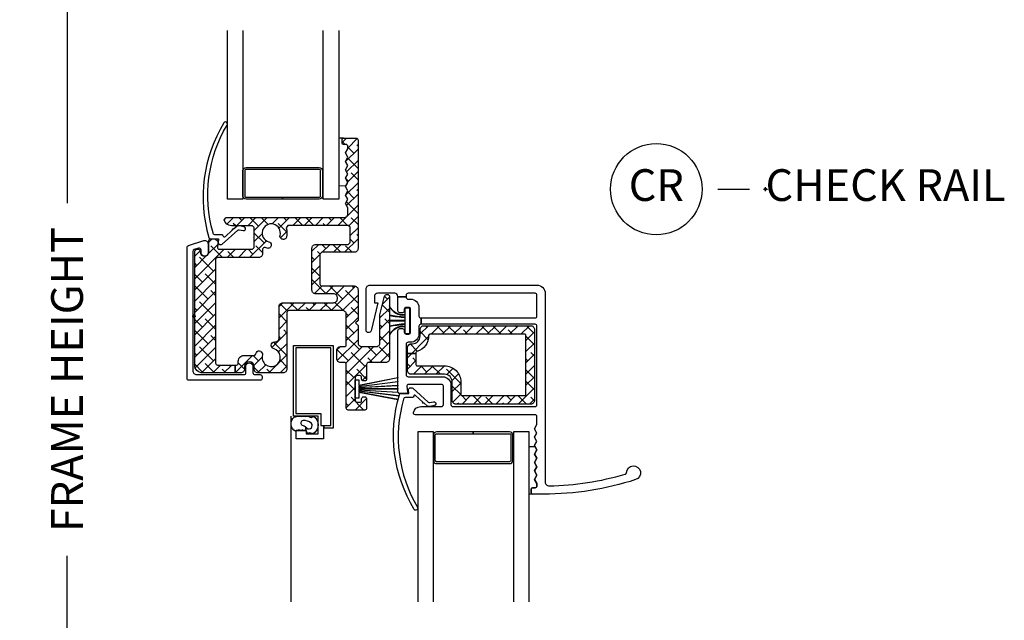
# Model space of a CAD drawing. Units: inches. Extents: x 5 to 116, y 1 to 49.
# Drawn here: x 54 to 61, y 33 to 37 of the extents above; entities that cross this region are included whole.
import ezdxf

# ---------------------------------------------------------------- set-up
doc = ezdxf.new("R2010")
doc.units = ezdxf.units.IN
doc.header["$MEASUREMENT"] = 0
doc.header["$PDMODE"] = 34
doc.header["$PDSIZE"] = 0.015
doc.layers.get('Defpoints').update_dxf_attribs({"color": 253})
for name, color, linetype in [('ZP-ANNO-DIMS-DWNLD', 2, 'Continuous'), ('ZP-ANNO-TITL', 44, 'Continuous'), ('ZP-SECT-ALUM', 63, 'Continuous'), ('ZP-SECT-GLAS', 153, 'Continuous'), ('ZP-SECT-REIN', 14, 'Continuous'), ('ZP-SECT-RNHA', 101, 'Continuous'), ('ZP-SECT-SCRN', 234, 'Screen'), ('ZP-SECT-VINL', 130, 'Continuous'), ('ZP-SECT-WSTP', 40, 'Continuous')]:
    doc.layers.add(name, color=color, linetype=linetype)
doc.layers.add('ZP-ANNO-NPLT', color=7, linetype='Continuous', plot=False)
doc.styles.get("Standard").update_dxf_attribs({"font": 'arial.ttf'})
doc.linetypes.add('Screen', pattern='A,0.0625,-0.09375,[133,ltypeshp.shx,S=0.0375,R=0,X=-0.0625,Y=0],-0.0625,0.03125', length=0.25)
doc.dimstyles.new('Frame Make Height and Width', dxfattribs={"dimtxt": 0.25, "dimasz": 0.125, "dimexe": 0.09375, "dimexo": 0.25, "dimgap": 0.0875, "dimtad": 0, "dimdec": 4, "dimzin": 10, "dimdsep": 46, "dimlunit": 5, "dimtxsty": 'Standard', "dimblk1": 'ARCHTICK', "dimblk2": 'ARCHTICK', "dimsah": 1, "dimcen": 0.09, "dimclrd": 256, "dimclre": 256, "dimclrt": 255, "dimadec": 3, "dimazin": 2, "dimtfac": 0.75, "dimtdec": 4, "dimtofl": 0, "dimtmove": 2, "dimatfit": 3, "dimfxl": 1, "dimfrac": 2, "dimtolj": 1, "dimtzin": 0, "dimlwd": -1, "dimlwe": -1, "dimarcsym": 0})
pattern_1 = [(45, (0, 0), (-0.0441941738241592, 0.0441941738241592), []), (135, (0, 0), (-0.1325825214724776, 0.0441941738241592), [0.15625, -0.09375])]

# ---------------------------------------------------------------- blocks, each defined once
blk = doc.blocks.new('_ArchTick')
at = {"color": 0, "linetype": 'ByBlock', "const_width": 0.15}
blk.add_lwpolyline([(-0.5, -0.5), (0.5, 0.5)], dxfattribs=at)
blk = doc.blocks.new('*D114')
at = {"layer": 'Defpoints', "color": 0, "transparency": 16777216}
for p in [(54.00000000000079, 41.00000000000001), (55, 41.00000000000001), (55, 28.00000000000002)]:
    blk.add_point(p, dxfattribs=at)
at = {"layer": 'ZP-ANNO-DIMS-DWNLD', "transparency": 16777216}
for p, q in [((54.75, 41.00000000000001), (53.90625000000079, 41.00000000000001)), ((54.00000000000079, 41.00000000000001), (54.00000000000079, 35.88908594815828)), ((54.00000000000079, 28.00000000000002), (54.00000000000079, 33.11091405184177)), ((54.75, 28.00000000000002), (53.90625000000079, 28.00000000000002))]:
    blk.add_line(p, q, dxfattribs=at)
at = {"layer": 'ZP-ANNO-DIMS-DWNLD', "transparency": 16777216, "xscale": 0.125, "yscale": 0.125, "zscale": 0.125}
for p, rotation in [((54.00000000000079, 41.00000000000001), 90), ((54.00000000000079, 28.00000000000002), 270)]:
    blk.add_blockref('_ArchTick', p, dxfattribs=dict(at, rotation=rotation))
at = {"layer": 'ZP-ANNO-DIMS-DWNLD', "color": 255, "transparency": 16777216, "insert": (54.00000000000078, 34.5), "char_height": 0.25, "attachment_point": 5, "rotation": 90}
blk.add_mtext('\\A1;FRAME HEIGHT', dxfattribs=at)
blk = doc.blocks.new('NG Cut Name Check Rail (CR)')
at = {"layer": 'ZP-ANNO-NPLT'}
blk.add_point((0, 0), dxfattribs=at)
at = {"layer": 'ZP-ANNO-TITL'}
blk.add_lwpolyline([(-0.0937500000000009, 0), (-0.0312500000000009, 0)], dxfattribs=at)
blk.add_circle((-0.2150000000000016, 0), 0.09, dxfattribs=at)
at = {"layer": 'ZP-ANNO-TITL', "char_height": 0.0625}
for s, insert, width, attachment_point in [('CR', (-0.2150000000000016, 0), 0.1375, 5), ('CHECK RAIL', (0, 0), 1.125, 4)]:
    blk.add_mtext(s, dxfattribs=dict(at, insert=insert, width=width, attachment_point=attachment_point))
blk = doc.blocks.new('01CS CWS 8100 SH (7-8 in IG) CR')
at = {"layer": 'ZP-SECT-RNHA'}
h = blk.add_hatch(dxfattribs=at)
h.set_pattern_fill('ANSI38', color=256, scale=0.5)
h.set_pattern_definition(pattern_1)
edge = h.paths.add_edge_path()
edge.add_line((0.1983677716234524, 0.5264419841585238), (0.4591664626234433, 0.5264419841585238))
edge.add_line((0.4591664626234433, 0.5264419841585238), (0.4741664326234343, 0.541441954158529))
edge.add_line((0.4741664326234343, 0.541441954158529), (0.4741664326234343, 0.6971384931585334))
edge.add_line((0.4741664326234343, 0.6971384931585334), (0.4591664626234433, 0.7121384631585244))
edge.add_line((0.4591664626234433, 0.7121384631585244), (0.2943557686234328, 0.7121384631585244))
edge.add_arc((0.294357370078572, 0.7694008472592487), 0.0572623841231237, 190.0520786485694, 269.998397610889, ccw=False)
edge.add_line((0.2379739916234484, 0.7594060851585313), (0.2527416786234369, 0.7770241601585326))
edge.add_line((0.2527416786234369, 0.7770241601585326), (1.18111777462343, 0.7770241601585326))
edge.add_arc((1.181117757665674, 0.8070240777463482), 0.0299999175878269, 270.0000323870259, 360.0001179955997)
edge.add_line((1.211117675253433, 0.8070241395285364), (1.211117675253433, 0.8540672737885302))
edge.add_line((1.211117675253433, 0.8540672737885302), (1.19255869662345, 0.8872562231585305))
edge.add_line((1.19255869662345, 0.8872562231585305), (1.211117675253433, 0.9204490307885322))
edge.add_line((1.211117675253433, 0.9204490307885322), (1.19255869662345, 0.9536379801585326))
edge.add_line((1.19255869662345, 0.9536379801585326), (1.211117675253433, 0.9868268901585253))
edge.add_line((1.211117675253433, 0.9868268901585253), (1.19255869662345, 1.020019737158534))
edge.add_line((1.19255869662345, 1.020019737158534), (1.211117675253433, 1.053208647158527))
edge.add_line((1.211117675253433, 1.053208647158527), (1.19255869662345, 1.086401494158536))
edge.add_line((1.19255869662345, 1.086401494158536), (1.211117675253433, 1.119590404158529))
edge.add_line((1.211117675253433, 1.119590404158529), (1.19255869662345, 1.152779314158536))
edge.add_line((1.19255869662345, 1.152779314158536), (1.211117675253433, 1.185972161158531))
edge.add_line((1.211117675253433, 1.185972161158531), (1.19255869662345, 1.219161071158524))
edge.add_line((1.19255869662345, 1.219161071158524), (1.211117675253433, 1.252353918158533))
edge.add_line((1.211117675253433, 1.252353918158533), (1.19255869662345, 1.285542828158526))
edge.add_line((1.19255869662345, 1.285542828158526), (1.211117675253433, 1.318731777528526))
edge.add_line((1.211117675253433, 1.318731777528526), (1.211117675253433, 1.337023040158527))
edge.add_arc((1.196117965606106, 1.337023261140657), 0.0149997096489607, 359.9991558940776, 450.0006937227323)
edge.add_line((1.196117783993429, 1.352022970788524), (1.176117745253435, 1.352022970788524))
edge.add_arc((1.176117905269535, 1.362023071433426), 0.0100001006461829, 180.0002400949632, 269.9990831845132, ccw=False)
edge.add_line((1.166117804623439, 1.362023029528529), (1.166117804623439, 1.392022930158532))
edge.add_arc((1.176117645351524, 1.392023069429981), 0.009999840729054, 89.9994275950931, 180.0007979793307, ccw=False)
edge.add_line((1.176117745253435, 1.402022910158535), (1.276117505883433, 1.402022910158535))
edge.add_arc((1.276117603980878, 1.38702299888628), 0.0149999112725713, -7.394163850449331e-05, 90.00037470683583, ccw=False)
edge.add_line((1.291117515253432, 1.387022979528524), (1.291117515253432, 0.5328396091585291))
edge.add_arc((1.261117617350649, 0.5328395670613446), 0.0299998979028182, -90.00000520861278, 8.039996117759074e-05, ccw=False)
edge.add_line((1.261117614623429, 0.502839669158533), (1.006122061623443, 0.502839669158533))
edge.add_line((1.006122061623443, 0.502839669158533), (0.9911220522534449, 0.4878396991585277))
edge.add_line((0.9911220522534449, 0.4878396991585277), (0.9911220522534449, 0.2528401691585316))
edge.add_arc((1.006122030732342, 0.2528401776373954), 0.0149999784789003, 180.0000323869187, 270.0001179954826)
edge.add_line((1.006122061623443, 0.2378401991585264), (1.261117614623429, 0.2378401991585264))
edge.add_arc((1.261117617350649, 0.2078403012557146), 0.0299998979028183, -8.039996129127758e-05, 90.00000520861278, ccw=False)
edge.add_line((1.291117515253432, 0.2078402591585302), (1.291117515253432, -0.0331041408414734))
edge.add_line((1.291117515253432, -0.0331041408414734), (1.271117594623433, -0.0531041008414661))
edge.add_line((1.271117594623433, -0.0531041008414661), (1.291117515253432, -0.073104060841473))
edge.add_line((1.291117515253432, -0.073104060841473), (1.291117515253432, -0.2101037868414721))
edge.add_arc((1.321117452526223, -0.2101037895687057), 0.0299999372727965, 179.9999947913651, 270.0000803999393)
edge.add_line((1.32111749462345, -0.2401037268414683), (1.434203803883434, -0.2401037268414683))
edge.add_arc((1.434203845980661, -0.2101037895687057), 0.0299999372727966, 269.9999196000608, 360.0000052086349)
edge.add_line((1.464203783253452, -0.2101037868414721), (1.464203783253452, 0.010730417158527))
edge.add_line((1.464203783253452, 0.010730417158527), (1.499774578253436, 0.1566317001585276))
edge.add_arc((1.519204616949551, 0.1518953856968324), 0.0199989769341455, 0.0002964110872198944, 166.3006079263819, ccw=False)
edge.add_line((1.539203593883428, 0.1518954891585338), (1.539203593883428, -0.3351035368414728))
edge.add_arc((1.509203735350652, -0.3351036183085938), 0.0299998585328916, -89.99993001708901, 0.00015559148499733055, ccw=False)
edge.add_line((1.509203771993441, -0.3651034768414689), (1.374204002623429, -0.3651034768414689))
edge.add_arc((1.374203991417289, -0.3801034356353199), 0.0149999587938552, 89.99995719558056, 180.0000428044737)
edge.add_line((1.359204032623438, -0.3801034468414741), (1.359204032623438, -0.4956031764714766))
edge.add_arc((1.344204034459579, -0.4956031876776308), 0.0149999981638558, -90.00004280433421, 4.280433421399721e-05, ccw=False)
edge.add_line((1.344204023253439, -0.5106031858414753), (1.334204121993451, -0.5106031858414753))
edge.add_arc((1.334204130472244, -0.4956032073626205), 0.0149999784788506, 179.9998820043277, 269.99996761332534, ccw=False)
edge.add_line((1.319204151993432, -0.4956031764714766), (1.319204151993432, -0.4831032408414729))
edge.add_arc((1.304204153829601, -0.4831032296353044), 0.0149999981638344, 359.9999571955844, 450.0000428044156)
edge.add_line((1.304204142623433, -0.4681032314714742), (1.284204221993434, -0.4681032314714742))
edge.add_arc((1.284204229919652, -0.4831032487676908), 0.0150000172962187, 90.00003027588733, 179.9999697241127)
edge.add_line((1.269204212623435, -0.4831032408414729), (1.269204212623435, -0.6631028808414641))
edge.add_arc((1.284204229916696, -0.6631028729182163), 0.0150000172932628, 180.0000302645425, 269.9999697354032)
edge.add_line((1.284204221993434, -0.678102890211477), (1.304204142623433, -0.678102890211477))
edge.add_arc((1.30420415382963, -0.6631028920476753), 0.0149999981638131, 269.9999571955029, 360.0000428045514)
edge.add_line((1.319204151993432, -0.6631028808414641), (1.319204151993432, -0.6506028664714734))
edge.add_arc((1.334204045811077, -0.6506028690289299), 0.0149998938176497, 89.99970900272189, 179.9999902311829, ccw=False)
edge.add_line((1.334204121993451, -0.6356029752114694), (1.344204023253439, -0.6356029752114694))
edge.add_arc((1.344204119120789, -0.65060288871382), 0.0149999135026613, 8.496001231605987e-05, 90.00036618842938, ccw=False)
edge.add_line((1.359204032623438, -0.6506028664714734), (1.359204032623438, -0.7251027962114734))
edge.add_arc((1.344204149745976, -0.7251028439644785), 0.0149998828775316, -90.00048316969662, 0.00018240444558159652, ccw=False)
edge.add_line((1.344204023253439, -0.7401027268414709), (1.214204283253451, -0.7401027268414709))
edge.add_arc((1.214204235500432, -0.7251028439644785), 0.0149998828770684, 179.9998175955323, 270.000182404522, ccw=False)
edge.add_line((1.199204352623439, -0.7251027962114734), (1.199204352623439, -0.3801034468414741))
edge.add_arc((1.184204421668368, -0.3801034077965539), 0.0149999309551287, 359.9998508586772, 450.0001491412685)
edge.add_line((1.184204382623448, -0.3651034768414689), (1.154204481993446, -0.3651034768414689))
edge.add_arc((1.154204439896219, -0.3351035395687063), 0.0299999372727966, 179.9999947913652, 270.00008039993924, ccw=False)
edge.add_line((1.124204502623427, -0.3351035368414728), (1.124204502623427, -0.2701036668414645))
edge.add_arc((1.154204439896219, -0.2701036641142309), 0.0299999372727965, 89.99991960006071, 180.0000052086348, ccw=False)
edge.add_line((1.154204481993446, -0.2401037268414683), (1.184204382623448, -0.2401037268414683))
edge.add_arc((1.184204402538114, -0.2251037767561286), 0.0149999500853458, 269.9999239313552, 360.0000760686448)
edge.add_line((1.199204352623439, -0.2251037568414773), (1.199204352623439, 0.0138406471585313))
edge.add_arc((1.169204415350662, 0.0138406498857791), 0.0299999372727823, 359.999994791338, 450.000080399912)
edge.add_line((1.16920437325345, 0.0438405871585275), (0.7462052586234336, 0.0438405871585275))
edge.add_arc((0.7462072159173374, 0.0288425968617077), 0.0149979904245438, 90.00747731374048, 180.0075629223062)
edge.add_line((0.7312092256234451, 0.0288406171585365), (0.7312092256234451, -0.4171033728414671))
edge.add_arc((0.7012092854776029, -0.417103372953946), 0.0299999401458475, -90.00751885263043, 2.1481588419192121e-07, ccw=False)
edge.add_line((0.7012053486234322, -0.4471033128414775), (0.5031230676234486, -0.4471033128414775))
edge.add_arc((0.5031230452112397, -0.4171033952536761), 0.0299999175878081, 179.999957195713, 270.00004280428686, ccw=False)
edge.add_line((0.4731231276234383, -0.4171033728414671), (0.4731231276234383, -0.3971034128414743))
edge.add_arc((0.4356232026234466, -0.3971034128414743), 0.0374999249999917, 0, 180)
edge.add_line((0.3981232776234549, -0.3971034128414743), (0.3981232776234549, -0.4171033728414671))
edge.add_arc((0.3681233600356535, -0.4171033952536761), 0.0299999175878081, -90.00004280428698, 4.2804286977116135e-05, ccw=False)
edge.add_line((0.3681233376234445, -0.4471033128414775), (0.3241136769279933, -0.4471033128414775))
edge.add_line((0.3241136769279933, -0.4471033128414775), (0.3241136769279933, -0.3851034368414758))
edge.add_line((0.3241136769279933, -0.3851034368414758), (0.3331234076234466, -0.3851034368414758))
edge.add_arc((0.3331234466682815, -0.370103505886334), 0.0149999309551998, 269.9998508590028, 360.0001491410515)
edge.add_line((0.3481233776234376, -0.3701034668414707), (0.3481233776234376, -0.3546034978414667))
edge.add_arc((0.3931232540051184, -0.3546034642231461), 0.0449998763816979, 89.99995719571302, 180.000042804287, ccw=False)
edge.add_line((0.3931232876234389, -0.3096035878414653), (0.4698042366234461, -0.3096035878414653))
edge.add_line((0.4698042366234461, -0.3096035878414653), (0.4831231076234417, -0.301497304841476))
edge.add_line((0.4831231076234417, -0.301497304841476), (0.4908002576234481, -0.2866626888414743))
edge.add_arc((0.5130027709816716, -0.2981554271904372), 0.0250006926740013, 59.99524896163672, 152.6324558909043, ccw=False)
edge.add_line((0.5255049126234326, -0.2765052288414722), (0.527032468623446, -0.2773871168414672))
edge.add_arc((0.5145336470661733, -0.2990394629865562), 0.0250008926622027, -15.586771638376206, 60.004299520195104, ccw=False)
edge.add_arc((0.6079657527090632, -0.3251033417916034), 0.0719985101363955, 164.4129081396961, 435.0657998951759)
edge.add_arc((0.6329646052156904, -0.2313823809933382), 0.0249992276081322, 180.0020417366117, 255.06199013586678, ccw=False)
edge.add_line((0.6079653776234295, -0.2313832718414659), (0.6079653776234295, -0.2281037508414698))
edge.add_arc((0.632965308946595, -0.2281037321646409), 0.0249999313231735, 89.99995719568062, 180.0000428042544, ccw=False)
edge.add_line((0.6329653276234524, -0.2031038008414754), (0.639209448993455, -0.2031038008414754))
edge.add_arc((0.639209451720646, -0.1731039029386636), 0.0299998979028112, 269.9999947914281, 360.000080400002)
edge.add_line((0.6692093496234293, -0.173103860841465), (0.6692093496234293, 0.0758405231585329))
edge.add_arc((0.6992092868962203, 0.0758405258857664), 0.0299999372727966, 89.99991960006099, 180.0000052086349, ccw=False)
edge.add_line((0.6992093289934475, 0.105840463158529), (1.098617900253429, 0.105840463158529))
edge.add_arc((1.098617942350657, 0.1358404004312916), 0.0299999372727966, 269.9999196000608, 360.0000052086349)
edge.add_line((1.128617879623448, 0.1358404031585252), (1.128617879623448, 0.1458403831585286))
edge.add_arc((1.098617942350657, 0.1458403858857622), 0.0299999372727965, 359.9999947913651, 450.0000803999391)
edge.add_line((1.098617900253429, 0.1758403231585248), (0.9586221959934277, 0.1758403231585248))
edge.add_arc((0.9586221538962291, 0.2058402604312874), 0.0299999372727895, 179.9999947913244, 270.00008039989825, ccw=False)
edge.add_line((0.9286222166234381, 0.2058402631585352), (0.9286222166234381, 0.5348396051585241))
edge.add_arc((0.9586221538962291, 0.5348396078857718), 0.0299999372727895, 89.99991960010169, 180.0000052086756, ccw=False)
edge.add_line((0.9586221959934277, 0.5648395451585344), (1.214117708623433, 0.5648395451585344))
edge.add_line((1.214117708623433, 0.5648395451585344), (1.229117678623453, 0.5798395151585254))
edge.add_line((1.229117678623453, 0.5798395151585254), (1.229117678623453, 0.700024314158526))
edge.add_line((1.229117678623453, 0.700024314158526), (1.214117708623433, 0.7150242841585311))
edge.add_line((1.214117708623433, 0.7150242841585311), (0.7395320042534479, 0.7150242841585311))
edge.add_line((0.7395320042534479, 0.7150242841585311), (0.7253430956234297, 0.6951581821585365))
edge.add_arc((0.6079652308516758, 0.6548959918261233), 0.1240911242141783, -15.078324753217998, 18.932659490236176, ccw=False)
edge.add_arc((0.7036277685139254, 0.6291233885414301), 0.0250176757448373, 239.9994304027299, 344.92098967522094, ccw=False)
edge.add_line((0.6911187152534524, 0.6074575701585303), (0.6893234826234504, 0.6084890641585332))
edge.add_arc((0.7018318484542762, 0.6301571017784084), 0.0250192539867601, 165.237537312727, 240.0033348892623, ccw=False)
edge.add_arc((0.6079661605110687, 0.6548910091809576), 0.0720504815058632, 345.2380752207706, 614.7581068834787)
edge.add_arc((0.5824490091679168, 0.5612341197562642), 0.0250203069166272, -0.011000100022101833, 74.76343447900831, ccw=False)
edge.add_line((0.6074693156234332, 0.5612293161585314), (0.6074693156234332, 0.5591584541585349))
edge.add_arc((0.5824512041818934, 0.5591596545625777), 0.0250181114703355, 255.0775357300131, 359.9972508682189, ccw=False)
edge.add_arc((0.6078957067341122, 0.6546852293377015), 0.1238743612191229, 247.2386028869874, 255.0833443627547, ccw=False)
edge.add_arc((0.5541656860871313, 0.5266266418008172), 0.0149993834685407, 67.2363363739459, 179.9985432609546)
edge.add_line((0.5391663026234426, 0.5266270231585253), (0.5391663026234426, 0.4917255181585319))
edge.add_arc((0.5091663850356554, 0.4917254957463229), 0.029999917587801, -90.0000428043005, 4.2804273505225865e-05, ccw=False)
edge.add_line((0.5091663626234322, 0.4617255781585357), (0.1851237036234465, 0.4617255781585357))
edge.add_arc((0.1851236924173349, 0.4467256193646279), 0.0149999587939191, 89.99995719571626, 180.0000428042294)
edge.add_line((0.1701237336234271, 0.4467256081585305), (0.1701237336234271, -0.3701034668414707))
edge.add_arc((0.1851237652304292, -0.3701034052344596), 0.0150000316071357, 180.0002353209251, 269.9997646791292)
edge.add_line((0.1851237036234465, -0.3851034368414758), (0.3241136769279933, -0.3851034368414758))
edge.add_line((0.3241136769279933, -0.3851034368414758), (0.3241136769279933, -0.4471033128414775))
edge.add_line((0.3241136769279933, -0.4471033128414775), (0.0671239396234285, -0.4471033128414775))
edge.add_arc((0.067123893304867, -0.3851034831600515), 0.061999829681443, 179.9999571957065, 270.0000428042804, ccw=False)
edge.add_line((0.0051240636234411, -0.3851034368414758), (0.0051240636234411, 0.5101034341585234))
edge.add_arc((0.0201249825598211, 0.5101046941090033), 0.0150009189892954, 107.0036852198227, 180.0048123615126, ccw=False)
edge.add_line((0.0157382156234292, 0.5244498621585337), (0.0281397656234503, 0.5282411931585358))
edge.add_arc((0.0325246455045942, 0.5138954595314118), 0.0150009081349228, -0.002652148492472861, 106.99616098968531, ccw=False)
edge.add_line((0.0475255536234443, 0.5138947651585255), (0.0475255536234443, 0.5063435991585266))
edge.add_arc((0.0825254836234422, 0.5063435991585266), 0.0349999299999979, 180, 360)
edge.add_line((0.11752541362344, 0.5063435991585266), (0.11752541362344, 0.5951426341585347))
edge.add_arc((0.1325253951277432, 0.5951426231678596), 0.0149999815043122, 89.98500569232272, 179.9999580186811, ccw=False)
edge.add_line((0.1325293206234335, 0.6101426041585257), (0.1763599416234456, 0.6101268561585301))
edge.add_arc((0.1763585862155708, 0.5951284928948866), 0.0149983633248878, -8.839488002572523, 89.9948221583133, ccw=False)
edge.add_line((0.1911788096234375, 0.5928237411585258), (0.1835489036234321, 0.5437490361585305))
edge.add_arc((0.1983653189806205, 0.5414376115753754), 0.0149956276174229, 171.1330831473006, 270.009371137175)
h = blk.add_hatch(dxfattribs=at)
h.set_pattern_fill('ANSI38', color=256, scale=0.5)
h.set_pattern_definition(pattern_1)
edge = h.paths.add_edge_path()
edge.add_line((1.747315481740002, -0.2936964825208577), (1.680315615739999, -0.2936964825208577))
edge.add_line((1.680315615739999, -0.2936964825208577), (1.680315615739999, -0.2471040264599793))
edge.add_arc((1.710315533327786, -0.2471040040477703), 0.0299999175878009, 89.99995719569932, 180.0000428042734, ccw=False)
edge.add_line((1.71031555574001, -0.2171040864599831), (1.720315496370005, -0.2171040864599831))
edge.add_arc((1.720315541194423, -0.1571042512844087), 0.0599998351755948, 269.9999571957199, 360.0000428042938)
edge.add_line((1.780315376369998, -0.1571042064599766), (1.780315376369998, -0.1051043104599785))
edge.add_arc((1.810315313642789, -0.1051043077327449), 0.0299999372727965, 89.99991960006071, 180.0000052086349, ccw=False)
edge.add_line((1.810315355740016, -0.0751043704599823), (2.650313675739994, -0.0751043704599823))
edge.add_arc((2.650313698152217, -0.1051042880477695), 0.029999917587801, -4.280427339153903e-05, 90.00004280430068, ccw=False)
edge.add_line((2.680313615740004, -0.1051043104599785), (2.680313615740004, -0.6631031944599785))
edge.add_arc((2.650313698152203, -0.6631032168721874), 0.0299999175878098, -90.00004280428368, 4.280428368019784e-05, ccw=False)
edge.add_line((2.650313675739994, -0.6931031344599888), (2.063204613739998, -0.6931031344599888))
edge.add_arc((2.063204591327803, -0.6631032168722016), 0.0299999175877939, 179.999957195686, 270.00004280426, ccw=False)
edge.add_line((2.033204673740016, -0.6631031944599785), (2.033204673740016, -0.518103484459985))
edge.add_arc((1.973204838564427, -0.5181034396355672), 0.0599998351756091, 359.9999571957198, 450.0000428042937)
edge.add_line((1.973204793739995, -0.4581036044599785), (1.71031555574001, -0.4581036044599785))
edge.add_arc((1.710315533327786, -0.4281036868721913), 0.029999917587801, 179.9999571957266, 270.0000428043007, ccw=False)
edge.add_line((1.680315615739999, -0.4281036644599823), (1.680315615739999, -0.2936964825208577))
edge.add_line((1.680315615739999, -0.2936964825208577), (1.747315481740002, -0.2936964825208577))
edge.add_line((1.747315481740002, -0.2936964825208577), (1.747315481740002, -0.3811037584599859))
edge.add_arc((1.757315434584199, -0.3811037856157497), 0.0099999528442405, 179.9998444081625, 269.9999300174139)
edge.add_line((1.757315422369998, -0.3911037384599893), (1.973204793739995, -0.3911037384599893))
edge.add_arc((1.973204888618354, -0.5181033895816256), 0.1269996511216726, -4.2804286977116135e-05, 90.00004280428698, ccw=False)
edge.add_line((2.100204539739991, -0.518103484459985), (2.100204539739991, -0.616103288459982))
edge.add_arc((2.110204512269149, -0.6161032959308274), 0.009999972529161, 179.999957195092, 270.000042804908)
edge.add_line((2.110204519739994, -0.6261032684599855), (2.603313769739997, -0.6261032684599855))
edge.add_arc((2.6033137772108, -0.6161032959307847), 0.0099999725292036, 269.9999571953362, 360.0000428046637)
edge.add_line((2.613313749740001, -0.616103288459982), (2.613313749740001, -0.1521042164599891))
edge.add_arc((2.603313777210786, -0.1521042089892006), 0.0099999725292178, 359.9999571954177, 450.0000428045822)
edge.add_line((2.603313769739997, -0.1421042364599856), (1.857224710740013, -0.1421042364599856))
edge.add_arc((1.857882492868213, -0.152741184317378), 0.0106572668658071, 93.53862866057413, 178.5438192796944)
edge.add_arc((1.720315038971435, -0.1571047843516595), 0.1269982168371805, -74.33099026312328, 2.0913055087411863, ccw=False)
edge.add_arc((1.75731916105235, -0.289014656690199), 0.0100036793923595, 105.6850151612571, 179.9927534311663)
edge.add_line((1.747315481740002, -0.2890133914599886), (1.747315481740002, -0.2936964825208577))
at = {"layer": 'ZP-ANNO-NPLT'}
blk.add_point((0, 0), dxfattribs=at)
at = {"layer": 'ZP-SECT-ALUM'}
for points in [[(0.4102914825650146, 0.9360238027885259), (0.697790907565036, 0.9360238027885259), (0.697790907565036, 0.9210238327885207), (0.4102914825650146, 0.9210238327885207, -0.4142140000000224), (0.385291532565077, 0.9460237827885151), (0.385291532565077, 1.146023382788527, -0.4142140000000001), (0.4102914825650146, 1.171023332788521), (0.9852903325650572, 1.171023332788521, -0.4142140000000001), (1.010290282565051, 1.146023382788527), (1.010290282565051, 0.9460237827885151, -0.4142140000000001), (0.9852903325650572, 0.9210238327885207), (0.697790907565036, 0.9210238327885207), (0.697790907565036, 0.9360238027885259), (0.9852903325650572, 0.9360238027885259, 0.4142140000000001), (0.9952903125650323, 0.9460237827885151), (0.9952903125650323, 1.146023382788527, 0.4142140000000001), (0.9852903325650572, 1.156023362788516), (0.4102914825650146, 1.156023362788516, 0.4142140000000001), (0.4002915025650396, 1.146023382788527), (0.4002915025650396, 0.9460237827885151, 0.4142140000001055)], [(1.909648267309989, -0.9267026611273081), (2.197147692310011, -0.9267026611273081), (2.197147692310011, -0.9117026911272887), (1.909648267309989, -0.9117026911272887, 0.4142140000000224), (1.884648317310052, -0.9367026411272831), (1.884648317310052, -1.136702241127295, 0.4142140000000001), (1.909648267309989, -1.16170219112729), (2.484647117310032, -1.16170219112729, 0.4142140000000001), (2.509647067310027, -1.136702241127295), (2.509647067310027, -0.9367026411272831, 0.4142140000000001), (2.484647117310032, -0.9117026911272887), (2.197147692310011, -0.9117026911272887), (2.197147692310011, -0.9267026611273081), (2.484647117310032, -0.9267026611273081, -0.4142140000000001), (2.494647097310007, -0.9367026411272831), (2.494647097310007, -1.136702241127295, -0.4142140000000001), (2.484647117310032, -1.146702221127299), (1.909648267309989, -1.146702221127299, -0.4142140000000001), (1.899648287310014, -1.136702241127295), (1.899648287310014, -0.9367026411272831, -0.4142140000001055)]]:
    blk.add_lwpolyline(points, format="xyb", close=True, dxfattribs=at)
blk.add_lwpolyline([(1.021411456322937, -0.862602677349983), (1.021411456322937, -0.8816026787199859), (1.018164331311766, -0.8816026787199859), (1.018164331311766, -0.9666025480899946), (0.8031647613117343, -0.9666025480899946), (0.8031647613117343, -0.9016026387199929), (0.8831646013117619, -0.9016026387199929), (0.8831646013117619, -0.9266025887199874), (0.9781644113117522, -0.9266025887199874), (0.9781644113117522, -0.7866028687199816), (0.7831648013117274, -0.7866028687199816), (0.7831648013117274, -0.2316039787199884), (1.096164175311685, -0.2316039787199884), (1.096164175311685, -0.8816026787199859), (1.021411456322937, -0.8816026787199859), (1.021411456322937, -0.862602677349983), (1.077164213311732, -0.862602677349983), (1.077164213311732, -0.2506039407199836), (0.8021647633117368, -0.2506039407199836), (0.8021647633117368, -0.7676029067199864), (0.9991643693116998, -0.7676029067199864), (0.9991643693116998, -0.862602677349983)], close=True, dxfattribs=at)
at = {"layer": 'ZP-SECT-GLAS'}
for points in [[(0.385291532565077, 2.25), (0.385291532565077, 0.9210238327885207), (0.2632454774450821, 0.9210238327885207), (0.2632454774450821, 2.25)], [(1.139227977445045, 2.25), (1.139227977445045, 0.9210238327885207), (1.01718192232505, 0.9210238327885207), (1.01718192232505, 2.25)], [(1.884648317310052, -2.25), (1.884648317310052, -0.9117026911272887), (1.762602262190057, -0.9117026911272887), (1.762602262190057, -2.25)], [(2.638584762190021, -2.25), (2.638584762190021, -0.9117026911272887), (2.516538707070026, -0.9117026911272887), (2.516538707070026, -2.25)]]:
    blk.add_lwpolyline(points, dxfattribs=at)
at = {"layer": 'ZP-SECT-REIN'}
for points in [[(0.1983677716234524, 0.5264419841585238), (0.4591664626234433, 0.5264419841585238), (0.4741664326234343, 0.541441954158529), (0.4741664326234343, 0.6971384931585334), (0.4591664626234433, 0.7121384631585244), (0.2943557686234328, 0.7121384631585244, -0.363705), (0.2379739916234484, 0.7594060851585313), (0.2527416786234369, 0.7770241601585326), (1.18111777462343, 0.7770241601585326, 0.4142140000000001), (1.211117675253433, 0.8070241395285364), (1.211117675253433, 0.8540672737885302), (1.19255869662345, 0.8872562231585305), (1.211117675253433, 0.9204490307885322), (1.19255869662345, 0.9536379801585326), (1.211117675253433, 0.9868268901585253), (1.19255869662345, 1.020019737158534), (1.211117675253433, 1.053208647158527), (1.19255869662345, 1.086401494158536), (1.211117675253433, 1.119590404158529), (1.19255869662345, 1.152779314158536), (1.211117675253433, 1.185972161158531), (1.19255869662345, 1.219161071158524), (1.211117675253433, 1.252353918158533), (1.19255869662345, 1.285542828158526), (1.211117675253433, 1.318731777528526), (1.211117675253433, 1.337023040158527, 0.4142214236997129), (1.196117783993429, 1.352022970788524), (1.176117745253435, 1.352022970788524, -0.4142076483159003), (1.166117804623439, 1.362023029528529), (1.166117804623439, 1.392022930158532, -0.4142205677275538), (1.176117745253435, 1.402022910158535), (1.276117505883433, 1.402022910158535, -0.4142158558439826), (1.291117515253432, 1.387022979528524), (1.291117515253432, 0.5328396091585291, -0.4142140000000001), (1.261117614623429, 0.502839669158533), (1.006122061623443, 0.502839669158533), (0.9911220522534449, 0.4878396991585277), (0.9911220522534449, 0.2528401691585316, 0.4142139999999476), (1.006122061623443, 0.2378401991585264), (1.261117614623429, 0.2378401991585264, -0.4142140000000001), (1.291117515253432, 0.2078402591585302), (1.291117515253432, -0.0331041408414734), (1.271117594623433, -0.0531041008414661), (1.291117515253432, -0.073104060841473), (1.291117515253432, -0.2101037868414721, 0.4142140000000001), (1.32111749462345, -0.2401037268414683), (1.434203803883434, -0.2401037268414683, 0.4142140000000001), (1.464203783253452, -0.2101037868414721), (1.464203783253452, 0.010730417158527), (1.499774578253436, 0.1566317001585276, -0.8870639999999999), (1.539203593883428, 0.1518954891585338), (1.539203593883428, -0.3351035368414728, -0.4142140000000001), (1.509203771993441, -0.3651034768414689), (1.374204002623429, -0.3651034768414689, 0.4142140000016317), (1.359204032623438, -0.3801034468414741), (1.359204032623438, -0.4956031764714766, -0.4142140000004832), (1.344204023253439, -0.5106031858414753), (1.334204121993451, -0.5106031858414753, -0.4142140000021674), (1.319204151993432, -0.4956031764714766), (1.319204151993432, -0.4831032408414729, 0.4142140000013156), (1.304204142623433, -0.4681032314714742), (1.284204221993434, -0.4681032314714742, 0.4142132528354225), (1.269204212623435, -0.4831032408414729), (1.269204212623435, -0.6631028808414641, 0.4142132529511332), (1.284204221993434, -0.678102890211477), (1.304204142623433, -0.678102890211477, 0.4142140000024255), (1.319204151993432, -0.6631028808414641), (1.319204151993432, -0.6506028664714734, -0.4142149999999449), (1.334204121993451, -0.6356029752114694), (1.344204023253439, -0.6356029752114694, -0.4142149999997231), (1.359204032623438, -0.6506028664714734), (1.359204032623438, -0.7251027962114734, -0.4142169647596069), (1.344204023253439, -0.7401027268414709), (1.214204283253451, -0.7401027268414709, -0.4142154272600134), (1.199204352623439, -0.7251027962114734), (1.199204352623439, -0.3801034468414741, 0.4142150871799159), (1.184204382623448, -0.3651034768414689), (1.154204481993446, -0.3651034768414689, -0.4142140000000001), (1.124204502623427, -0.3351035368414728), (1.124204502623427, -0.2701036668414645, -0.4142140000000001), (1.154204481993446, -0.2401037268414683), (1.184204382623448, -0.2401037268414683, 0.4142143400916824), (1.199204352623439, -0.2251037568414773), (1.199204352623439, 0.0138406471585313, 0.4142140000000001), (1.16920437325345, 0.0438405871585275), (0.7462052586234336, 0.0438405871585275, 0.4142139999999588), (0.7312092256234451, 0.0288406171585365), (0.7312092256234451, -0.4171033728414671, -0.4142520000000001), (0.7012053486234322, -0.4471033128414775), (0.5031230676234486, -0.4471033128414775, -0.4142140000000001), (0.4731231276234383, -0.4171033728414671), (0.4731231276234383, -0.3971034128414743, 1), (0.3981232776234549, -0.3971034128414743), (0.3981232776234549, -0.4171033728414671, -0.4142140000000001), (0.3681233376234445, -0.4471033128414775), (0.3241136769279933, -0.4471033128414775), (0.3241136769279933, -0.3851034368414758), (0.3331234076234466, -0.3851034368414758, 0.4142150871771411), (0.3481233776234376, -0.3701034668414707), (0.3481233776234376, -0.3546034978414667, -0.4142140000000001), (0.3931232876234389, -0.3096035878414653), (0.4698042366234461, -0.3096035878414653), (0.4831231076234417, -0.301497304841476), (0.4908002576234481, -0.2866626888414743, -0.4277600000000001), (0.5255049126234326, -0.2765052288414722), (0.527032468623446, -0.2773871168414672, -0.342333), (0.5386151226234404, -0.3057571388414715, 2.433800999999999), (0.6265204586234461, -0.2555367668414732, -0.339746), (0.6079653776234295, -0.2313832718414659), (0.6079653776234295, -0.2281037508414698, -0.4142140000000001), (0.6329653276234524, -0.2031038008414754), (0.639209448993455, -0.2031038008414754, 0.4142140000000001), (0.6692093496234293, -0.173103860841465), (0.6692093496234293, 0.0758405231585329, -0.4142140000000001), (0.6992093289934475, 0.105840463158529), (1.098617900253429, 0.105840463158529, 0.4142140000000001), (1.128617879623448, 0.1358404031585252), (1.128617879623448, 0.1458403831585286, 0.4142140000000001), (1.098617900253429, 0.1758403231585248), (0.9586221959934277, 0.1758403231585248, -0.4142140000000001), (0.9286222166234381, 0.2058402631585352), (0.9286222166234381, 0.5348396051585241, -0.4142140000000001), (0.9586221959934277, 0.5648395451585344), (1.214117708623433, 0.5648395451585344), (1.229117678623453, 0.5798395151585254), (1.229117678623453, 0.700024314158526), (1.214117708623433, 0.7150242841585311), (0.7395320042534479, 0.7150242841585311), (0.7253430956234297, 0.6951581821585365, -0.1495), (0.7277840356234436, 0.6226150201585341, -0.49272), (0.6911187152534524, 0.6074575701585303), (0.6893234826234504, 0.6084890641585332, -0.338315), (0.6776384666234492, 0.636532315158533, 2.399985), (0.5890244706234286, 0.5853749371585338, -0.338357), (0.6074693156234332, 0.5612293161585314), (0.6074693156234332, 0.5591584541585349, -0.4927099999998763), (0.5760087486234511, 0.5349852741585295, -0.0342425162085335), (0.5599694106234381, 0.540457704158527, 0.5359830000000106), (0.5391663026234426, 0.5266270231585253), (0.5391663026234426, 0.4917255181585319, -0.4142140000000001), (0.5091663626234322, 0.4617255781585357), (0.1851237036234465, 0.4617255781585357, 0.4142139999996894), (0.1701237336234271, 0.4467256081585305), (0.1701237336234271, -0.3701034668414707, 0.4142111564773305), (0.1851237036234465, -0.3851034368414758), (0.3241136769279933, -0.3851034368414758), (0.3241136769279933, -0.4471033128414775), (0.0671239396234285, -0.4471033128414775, -0.4142140000000001), (0.0051240636234411, -0.3851034368414758), (0.0051240636234411, 0.5101034341585234, -0.3297560000024479), (0.0157382156234292, 0.5244498621585337), (0.0281397656234503, 0.5282411931585358, -0.5040350000004744), (0.0475255536234443, 0.5138947651585255), (0.0475255536234443, 0.5063435991585266, 1), (0.11752541362344, 0.5063435991585266), (0.11752541362344, 0.5951426341585347, -0.4142899999989131), (0.1325293206234335, 0.6101426041585257), (0.1763599416234456, 0.6101268561585301, -0.4601300000011478), (0.1911788096234375, 0.5928237411585258), (0.1835489036234321, 0.5437490361585305, 0.4603519607070218)], [(1.747315481740002, -0.2936964825208577), (1.680315615739999, -0.2936964825208577), (1.680315615739999, -0.2471040264599793, -0.4142140000000001), (1.71031555574001, -0.2171040864599831), (1.720315496370005, -0.2171040864599831, 0.4142140000000001), (1.780315376369998, -0.1571042064599766), (1.780315376369998, -0.1051043104599785, -0.4142140000000001), (1.810315355740016, -0.0751043704599823), (2.650313675739994, -0.0751043704599823, -0.4142140000000001), (2.680313615740004, -0.1051043104599785), (2.680313615740004, -0.6631031944599785, -0.4142139999999669), (2.650313675739994, -0.6931031344599888), (2.063204613739998, -0.6931031344599888, -0.4142140000000001), (2.033204673740016, -0.6631031944599785), (2.033204673740016, -0.518103484459985, 0.4142140000000001), (1.973204793739995, -0.4581036044599785), (1.71031555574001, -0.4581036044599785, -0.4142140000000001), (1.680315615739999, -0.4281036644599823), (1.680315615739999, -0.2936964825208577), (1.747315481740002, -0.2936964825208577), (1.747315481740002, -0.3811037584599859, 0.4142140000034644), (1.757315422369998, -0.3911037384599893), (1.973204793739995, -0.3911037384599893, -0.4142140000000001), (2.100204539739991, -0.518103484459985), (2.100204539739991, -0.616103288459982, 0.414214000006349), (2.110204519739994, -0.6261032684599855), (2.603313769739997, -0.6261032684599855, 0.4142140000038517), (2.613313749740001, -0.616103288459982), (2.613313749740001, -0.1521042164599891, 0.4142140000030192), (2.603313769739997, -0.1421042364599856), (1.857224710740013, -0.1421042364599856, 0.388904805465381), (1.847228667740012, -0.1524703574599755, -0.34639), (1.754614679740001, -0.2793834894599882, 0.3360890805900335), (1.747315481740002, -0.2890133914599886)]]:
    blk.add_lwpolyline(points, format="xyb", close=True, dxfattribs=at)
at = {"layer": 'ZP-SECT-SCRN'}
blk.add_lwpolyline([(0.7634766380180054, -0.7866028687199816), (0.7634766380178917, -2.25)], dxfattribs=at)
at = {"layer": 'ZP-SECT-VINL'}
for points in [[(0.2601579865315386, 1.504969336113447, 1.049817117731429), (0.2345864650529847, 1.521771444573843, 0.2112883409396892), (0.1171150639531504, 0.6203255279088041, 0.4235077302367463), (0.1271067505527696, 0.6100127225061271), (0.1883519517514003, 0.6100127225628711, -0.4662384117855807), (0.1932768940608866, 0.6041447606808675), (0.1896544828950368, 0.583599389524963, 0.6427476432906849), (0.2224865920681509, 0.567759508854067), (0.3440267688884546, 0.6777809097391412, -0.1757088658946269), (0.3541001397966852, 0.6795441423877975), (0.3869357595864073, 0.6737526319706291, 1.000006688832378), (0.3923200043559234, 0.7042804071326714, 0.0750912047424035), (0.348411531066148, 0.7120243295449455, 0.1541415935191036), (0.3383490999813148, 0.7090405521070977), (0.3094382175482906, 0.6837159001413938, 0.9998040078167406), (0.3013497093902515, 0.6778367111412252), (0.2446612027418951, 0.6238022375903541, -0.6304348219573228), (0.2303787076378683, 0.631315319318091, 0.4053680588174827), (0.220383047788431, 0.6410126605288582), (0.164907940974814, 0.6410126604558002, -0.4336265205287207), (0.149942010409859, 0.6569975861806512, -0.2061902244839)], [(-0.0397191537765878, -0.5051033936914564, -0.4142140000000001), (-0.0547191237765787, -0.4901034236914513), (-0.0547191237765787, 0.5430243919385447, -0.329756), (-0.0441049717765907, 0.5573708593085485), (0.0779695872234072, 0.5946936193085435, -0.5040560000000001), (0.1102805462234073, 0.5707842183085461), (0.1102805462234073, 0.5008276259385412, -1), (0.0552806562234309, 0.5008276259385412), (0.0552806562234309, 0.5204260513085474, 0.504035), (0.0358948682234086, 0.5347725186785369), (0.0008949382234107, 0.524071713308544, 0.329756), (-0.0097192137765774, 0.5097252459385402), (-0.0097192137765774, -0.4301035436914589, 0.4142140000000001), (0.020280726223433, -0.4601034836914551), (0.3933823422234184, -0.4601034836914551, 0.4142140000000001), (0.4083823122234094, -0.4451035136914499), (0.4083823122234094, -0.3951036136914609, -1), (0.4633822022234142, -0.3951036136914609), (0.4633822022234142, -0.4451035136914499, 0.4142140000000001), (0.4783821722234336, -0.4601034836914551), (0.5208820872234128, -0.4601034836914551, -0.4142140000000001), (0.5358820572234322, -0.4751034536914603), (0.5358820572234322, -0.4901034236914513, -0.4142140000000001), (0.5208820872234128, -0.5051033936914564)], [(2.038245411689985, -0.7121010492199816), (2.685354314319994, -0.7121010492199816, 0.4142140000000001), (2.700354284319985, -0.6971010792199764), (2.700354284319985, -0.0791023152199841, 0.4142140000000001), (2.685354314319994, -0.0641023452199789), (1.788307489370879, -0.0641023452199789), (1.788307489370879, -0.0141024452199758), (2.685354314319994, -0.0141024452199758, 0.4142140000002444), (2.700354284319985, 0.0008975247800151), (2.700354284319985, 0.1648971967800179, 0.4142140000000001), (2.685354314319994, 0.1798971667800231), (1.685356353689996, 0.1798971667800231, 0.4142140000000001), (1.670356344319998, 0.1648971967800179), (1.670356344319998, 0.1513139305523055), (1.605356434949982, 0.1513139305523055), (1.605356434949982, 0.1548972167800144, 0.4142140000000001), (1.580356484949987, 0.1798971667800231), (1.445356794319991, 0.1798971667800231, 0.4142140000000001), (1.420356923059983, 0.1548972167800144), (1.420356923059983, 0.1048973167800113), (1.448356748950004, 0.1048973167800113), (1.394786029319988, -0.1148384642199858, -0.8870639999999999), (1.355357013689996, -0.1101022532199778), (1.355357013689996, 0.214897096780021, -0.4142140000000001), (1.385356993059986, 0.2448970367800172), (2.700354284319985, 0.2448970367800172, -0.4142140000000001), (2.765354154319993, 0.1798971667800231), (2.765354154319993, -1.30668651358998, 0.4198369999998329), (2.795928896319992, -1.336682437849987, 0.066572), (3.394722974319989, -1.244891243479983, 0.314728), (3.405471023689983, -1.231485758479976, -1.885840999999999), (3.477325210689997, -1.287414819849985, -0.078586), (2.752161267319991, -1.402099708589986), (2.665354354319987, -1.402099708589986, -0.4142149999999999), (2.655354374319983, -1.392099689219989), (2.655354374319983, -1.362099709849985, -0.414216), (2.665354354319987, -1.352099808589983), (2.685354314319994, -1.352099808589983, 0.4142140000000001), (2.700354284319985, -1.337099799219984), (2.700354284319985, -1.318812434219978), (2.681795266319994, -1.285619508479982), (2.700354284319985, -1.252430677219976), (2.681795266319994, -1.21923775147998), (2.700354284319985, -1.186048920219988), (2.681795266319994, -1.152860049589989), (2.700354284319985, -1.119667163219986), (2.681795266319994, -1.086478292589987), (2.700354284319985, -1.053285406219984), (2.681795266319994, -1.020096535589985), (2.700354284319985, -0.9869036492199825), (2.681795266319994, -0.9537146998499821), (2.700354284319985, -0.9205218922199804), (2.681795266319994, -0.88733294284998), (2.700354284319985, -0.8541441115899885), (2.700354284319985, -0.7921008892199808, 0.4142140000000001), (2.685354314319994, -0.7771008798499821), (1.742954624319992, -0.7771008798499821, -0.4657760000000001), (1.728179102690006, -0.7595222142199844, -0.364477), (1.784588359949992, -0.7121010492199816), (1.948245512949995, -0.7121010492199816, 0.4142140000000001), (1.963245522319994, -0.6971010792199764), (1.963245522319994, -0.5521013298499895, 0.4142149999999999), (1.948245512949995, -0.5371014385899855), (1.690265713949997, -0.5371014385899855, 0.460117), (1.675442948319982, -0.5544044748499886), (1.681411440320005, -0.5927823902199805, -0.460208), (1.666592572319984, -0.6100894422199872), (1.62035644431998, -0.6100894422199872, -0.4142140000000001), (1.605356434949982, -0.5950894328499885), (1.605356434949982, -0.1131022472199845, -0.4142140000000001), (1.62035644431998, -0.0981022772199793), (1.64035636494998, -0.0981022772199793, -0.4142140000000001), (1.655356374320007, -0.1131022472199845), (1.655356374320007, -0.1261022212199805, 0.4142140000000001), (1.670356344319998, -0.1411021912199857), (1.690356304320005, -0.1411021912199857, 0.4142140000000001), (1.705356274319996, -0.1261022212199805), (1.705356274319996, 0.0538974187800108, 0.4142140000000001), (1.690356304320005, 0.068897388780016), (1.670356344319998, 0.068897388780016, 0.4142140000000001), (1.655356374320007, 0.0538974187800108), (1.655356374320007, 0.0418974427800123, -0.4142140000000001), (1.64035636494998, 0.0268974727800213), (1.62035644431998, 0.0268974727800213, -0.4142140000000001), (1.605356434949982, 0.0418974427800123), (1.605356434949982, 0.1513139305523055), (1.670356344319998, 0.1513139305523055), (1.670356344319998, 0.1488972287800152, 0.4142140000000001), (1.685356353689996, 0.1338972587800242), (1.705356274319996, 0.1338972587800242, -0.4142140000000001), (1.770356104949996, 0.068897388780016), (1.770356104949996, 0.0008975247800151, 0.4142140000000001), (1.785356114319995, -0.0141024452199758), (1.788307489370879, -0.0141024452199758), (1.788307489370879, -0.0641023452199789), (1.785356114319995, -0.0641023452199789, 0.4142140000000001), (1.770356104949996, -0.0791023152199841), (1.770356104949996, -0.1411021912199857, -0.4142140000000001), (1.705356274319996, -0.2061020612199798), (1.685356353689996, -0.2061020612199798, 0.4142140000000001), (1.670356344319998, -0.2211020312199849), (1.670356344319998, -0.4621015492199803, 0.4142140000000001), (1.685356353689996, -0.4771015192199855), (1.958245492949998, -0.4771015192199855, -0.4142140000000001), (2.023245402319986, -0.5421013498499861), (2.023245402319986, -0.6971010792199764, 0.4142140000000001)], [(1.759514771276514, -1.505046034812892, -1.049817117731429), (1.73394324979796, -1.521848143273274, -0.2114074710892218), (1.616807658065198, -0.6174981027616724, -0.3394348620310639), (1.626463535297745, -0.6100894212055721), (1.687708736496375, -0.6100894212623019, 0.4662384117855807), (1.692633678805862, -0.6042214593803124), (1.689011267640012, -0.5836760882243937, -0.6427476432906849), (1.721843376813126, -0.567836207553512), (1.843383553633429, -0.6778576084385862, 0.1757088658946269), (1.85345692454166, -0.6796208410872282), (1.886292544331382, -0.6738293306700598, -1.000006688832378), (1.891676789100898, -0.7043571058321163, -0.0750912047424035), (1.847768315811123, -0.7121010282443763, -0.1541415935191036), (1.83770588472629, -0.7091172508065428), (1.808795002293265, -0.6837925988408246, -0.9998040078167406), (1.800706494135226, -0.6779134098406701), (1.74401798748687, -0.623878936289799, 0.6304348219573228), (1.729735492382843, -0.6313920180175217, -0.4053680588174827), (1.719739832533406, -0.641089359228289), (1.664264725719789, -0.6410893591552452, 0.3580653863553423), (1.649742677295819, -0.6528178018601807, 0.2063405087470146)]]:
    blk.add_lwpolyline(points, format="xyb", close=True, dxfattribs=at)
at = {"layer": 'ZP-SECT-WSTP'}
for points in [[(1.211117714623497, 1.318735693536496), (1.211117714623526, 1.337023089427589, 0.4142135623730946), (1.196117736144628, 1.352023067906486), (1.176117703641182, 1.352023067906173, -0.4142135623731301), (1.166117804623496, 1.362022966923859), (1.166117804623411, 1.392022992763202, -0.4142122705644212), (1.176117735661676, 1.40202296790639), (1.139227977445045, 1.402022849838857), (1.139227977445045, 1.027023772390379), (1.196953566000274, 1.027879087417659), (1.211117714623497, 1.053208665536487), (1.192558696623478, 1.086401551906504), (1.211117714623497, 1.119590422536504), (1.192558696623478, 1.152783308906492), (1.211117714623497, 1.185972179536491), (1.192558696623478, 1.219161010796483), (1.211117714623497, 1.252353936536479), (1.192558696623478, 1.285542767796499)], [(0.9377865472385452, -0.9258567588148878), (0.9327861823019816, -0.9256500793474629), (0.9091613850984003, -0.9199807192389073), (0.8934953540982064, -0.9250366885550249), (0.8796579831670214, -0.8936113351834649), (0.8811824694365668, -0.8732673376477748, -0.1132945353438875), (0.8885723771122684, -0.882677961473604, 0.9083186342089957), (0.9239066835473863, -0.8442978016135214, 0.2017950183599213), (0.8586033087566988, -0.8216074453593193, 0.7425674384626957), (0.851949754397026, -0.8594692933496332, -0.1726725922063868), (0.8811824694365668, -0.8732673376477748), (0.8796579831670214, -0.8936113351834649), (0.8748388042635042, -0.9016026657705538), (0.8627357523261024, -0.9016026689391196), (0.8526499514982219, -0.89628567441531), (0.846952067505157, -0.9016026730712667), (0.8331889374185834, -0.9016026766744573), (0.8261354129071776, -0.8965333125313748), (0.8162234675135948, -0.9016026811160031), (0.8079261248965963, -0.9016026832882459), (0.8069311491811959, -0.8968084537374068), (0.7991701167454722, -0.9066873686134898, -0.5564437567923533), (0.7911569023239622, -0.7933952891369245), (0.7992769229942382, -0.7934411370912074), (0.8174511289060433, -0.7882659632060154), (0.8430089635124033, -0.7909722648665252), (0.849968677648377, -0.786602902281544), (0.8670863508918102, -0.7866028978001225), (0.8778003423762186, -0.789991061890504), (0.8840975430427704, -0.7866028933466112), (0.9039907129887865, -0.7866028881385887), (0.9131949744088387, -0.7945701393929312), (0.9249528863803959, -0.7980627708518285), (0.9372538118076363, -0.7867132752789417, -0.5742640146994035)], [(2.700354284320042, -1.318812413227959), (2.70035428432007, -1.337099809119052, -0.4142135623730946), (2.685354305841173, -1.35209978759795), (2.665354273337726, -1.352099787597637, 0.4142135623731301), (2.65535437432004, -1.362099686615323), (2.655354374319955, -1.392099712454665, 0.4142122705644212), (2.665354305358221, -1.402099687597853), (2.638584762190021, -1.402099569530321), (2.638584762190021, -1.027100492081842), (2.686190135696818, -1.027955807109123), (2.700354284320042, -1.053285385227951), (2.681795266320023, -1.086478271597968), (2.700354284320042, -1.119667142227967), (2.681795266320023, -1.152860028597956), (2.700354284320042, -1.186048899227955), (2.681795266320023, -1.219237730487947), (2.700354284320042, -1.252430656227943), (2.681795266320023, -1.285619487487963)]]:
    blk.add_lwpolyline(points, format="xyb", close=True, dxfattribs=at)
for points in [[(1.539203575129988, 0.0791375257800127, 0.3426844795747164), (1.660356403690002, 0.0093030197800204), (1.660356403690002, -0.008133953219982, -0.0410753830393575), (1.539203575129988, 0.0084526277800165), (1.539203575129988, 0.0064526317800215, 0.0356280069664555), (1.660356403690002, -0.010133949219977), (1.660356403690002, -0.0349646082199797), (1.539203575129988, -0.0349646082199797), (1.539203575129988, -0.0369646042199889), (1.660356403690002, -0.0369646042199889), (1.660356403690002, -0.0620669162199761, 0.0400778819482135), (1.539203575129988, -0.0786574342199771), (1.539203575129988, -0.0806574302199863, -0.0404815138369365), (1.660356403690002, -0.0640669122199853), (1.660356403690002, -0.0815038852199877, 0.3427140701796791), (1.539203575129988, -0.1513423282199824), (1.539203575129988, -0.1533423242199774, -0.3427140701796791), (1.660356403690002, -0.0835038812199827), (1.660356403690002, -0.1361022012199839), (1.70035624495, -0.1361022012199839), (1.70035624495, 0.0638973987800142), (1.660356403690002, 0.0638973987800142), (1.660356403690002, 0.0113030157800154, -0.3430425774072183), (1.539203575129988, 0.0811375217800219), (1.539203575129988, 0.0791375257800127)], [(1.605356434949982, -0.5749487346504055), (1.297141164140271, -0.5749486539598223), (1.297141162935389, -0.579551006959818), (1.605642268655202, -0.5980037723148968, 0.0696441749554647), (1.607007861783813, -0.6019316358367491), (1.297141161929403, -0.5833935189598236), (1.297141160721423, -0.5880076829598267), (1.614280253001027, -0.6261611422984004), (1.613210829681747, -0.6299064852736933), (1.297141159706171, -0.5918856279598259), (1.297141158487875, -0.5965391619598251), (1.606394656365381, -0.6550381632374922), (1.605431655489951, -0.6587849866615443), (1.297141157459236, -0.6004682879598278), (1.29714114587, -0.6447359159598136), (1.269204193869995, -0.6447359086459415), (1.269204231413397, -0.5013306836459464), (1.297141183413401, -0.5013306909598186), (1.297141172108638, -0.544511706959824), (1.605356452034953, -0.4825013972306067), (1.605356451006315, -0.4864305232306095), (1.297141171079999, -0.5484408329598267), (1.297141169846241, -0.55315342195982), (1.605356443917116, -0.5135092092306053), (1.605356442901864, -0.5173871542306188), (1.297141168831018, -0.5570313669598193), (1.297141167613744, -0.561680963959816), (1.605356435955968, -0.5439185972306149), (1.605356434949982, -0.5477611092306063), (1.297141166607786, -0.5655234759598216), (1.297141165144182, -0.5711140159598216), (1.605356435953865, -0.5711140966504047), (1.605356434949982, -0.5749487346504055)]]:
    blk.add_lwpolyline(points, format="xyb", dxfattribs=at)

msp = doc.modelspace()

# ---------------------------------------------------------------- block references
msp.add_blockref('01CS CWS 8100 SH (7-8 in IG) CR', (54.99999999999997, 35))
at = {"xscale": 4, "yscale": 4, "zscale": 4}
msp.add_blockref('NG Cut Name Check Rail (CR)', (59.49999999999997, 36), dxfattribs=at)

# ---------------------------------------------------------------- dimensions: what is measured, and where the dimension line sits
at = {"layer": 'ZP-ANNO-DIMS-DWNLD'}
dim = msp.add_linear_dim(base=(54.00000000000079, 41.00000000000001), p1=(54.99999999999997, 28.00000000000001), p2=(54.99999999999997, 41), angle=90, text='FRAME HEIGHT', dimstyle='Frame Make Height and Width', override={"dimscale": 1, "dimlfac": 1, "dimpost": '"\\X'}, dxfattribs=at)
dim.commit()
dim.dimension.update_dxf_attribs({"geometry": '*D114', "text_midpoint": (54.00000000000078, 34.5)})

doc.saveas('drawing.dxf')
